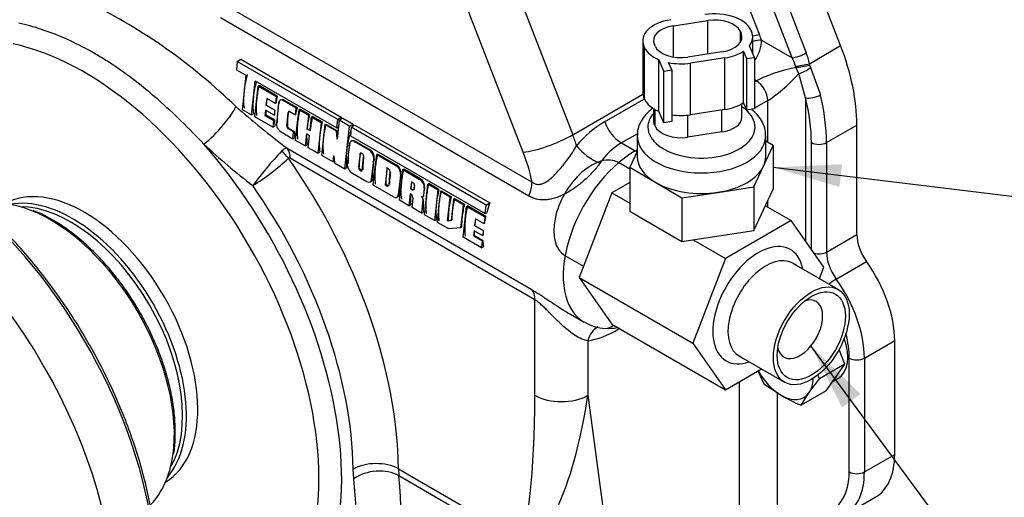
# Model space of a CAD drawing. Units: millimetres. Extents: x 0 to 408, y 0 to 202.
# Drawn here: x 73 to 110, y 103 to 120 of the extents above; entities that cross this region are included whole.
import ezdxf
from ezdxf.enums import TextEntityAlignment as Align
from ezdxf.lldxf.tags import DXFTag

# ---------------------------------------------------------------- set-up
doc = ezdxf.new("R2010")
doc.units = ezdxf.units.MM
for name, color, linetype in [('24820601', 7, 'Continuous'), ('60900274', 7, 'Continuous'), ('DIAMETROM10_DIN1', 7, 'Continuous'), ('DIN-933_M10_X_30', 7, 'Continuous'), ('Predeterminado', 7, 'Continuous'), ('TM170', 7, 'Continuous')]:
    doc.layers.add(name, color=color, linetype=linetype)
doc.styles.add('SEACAD_Arial', font='arial.ttf')
tags = doc.linetypes.add('PHANTOM2', pattern=[31.75, 15.875, -3.175, 3.175, -3.175, 3.175, -3.175]).pattern_tags.tags
tags[14:15] = [DXFTag(74, 4), DXFTag(75, 0), DXFTag(340, '0'), DXFTag(46, 0.0), DXFTag(50, 0.0), DXFTag(44, 0.0), DXFTag(45, 0.0)]
tags[12:13] = [DXFTag(74, 4), DXFTag(75, 0), DXFTag(340, '0'), DXFTag(46, 0.0), DXFTag(50, 0.0), DXFTag(44, 0.0), DXFTag(45, 0.0)]
tags[10:11] = [DXFTag(74, 4), DXFTag(75, 0), DXFTag(340, '0'), DXFTag(46, 0.0), DXFTag(50, 0.0), DXFTag(44, 0.0), DXFTag(45, 0.0)]
tags[8:9] = [DXFTag(74, 4), DXFTag(75, 0), DXFTag(340, '0'), DXFTag(46, 0.0), DXFTag(50, 0.0), DXFTag(44, 0.0), DXFTag(45, 0.0)]
tags[6:7] = [DXFTag(74, 4), DXFTag(75, 0), DXFTag(340, '0'), DXFTag(46, 0.0), DXFTag(50, 0.0), DXFTag(44, 0.0), DXFTag(45, 0.0)]
tags[4:5] = [DXFTag(74, 4), DXFTag(75, 0), DXFTag(340, '0'), DXFTag(46, 0.0), DXFTag(50, 0.0), DXFTag(44, 0.0), DXFTag(45, 0.0)]

# ---------------------------------------------------------------- blocks, each defined once
blk = doc.blocks.new('SEANNOT_GROUP')
at = {"layer": 'Predeterminado', "linetype": 'Continuous'}
blk.add_hatch(color=7, dxfattribs=at).paths.add_polyline_path([(103.818, 115.018), (101.245, 114.904), (103.715, 114.177)])
at = {"layer": 'Predeterminado', "color": 7, "linetype": 'Continuous'}
blk.add_lwpolyline([(133.175, 111.025), (101.245, 114.904)], dxfattribs=at)
blk = doc.blocks.new('SEANNOT_GROUP2')
at = {"layer": 'Predeterminado', "linetype": 'Continuous'}
blk.add_hatch(color=7, dxfattribs=at).paths.add_polyline_path([(104.499, 106.449), (102.653, 108.244), (103.817, 105.947)])
at = {"layer": 'Predeterminado', "color": 7, "linetype": 'Continuous'}
blk.add_lwpolyline([(119.406, 85.474), (102.653, 108.244)], dxfattribs=at)
blk.add_circle((121.288, 82.916), 3.175, dxfattribs=at)
at = {"layer": 'Predeterminado', "color": 7, "linetype": 'Continuous', "style": 'SEACAD_Arial'}
blk.add_text('3', height=3.175, dxfattribs=at).set_placement((120.045, 84.504), align=Align.TOP_LEFT)
blk = doc.blocks.new('SE1')
at = {"layer": '24820601', "color": 7, "linetype": 'Continuous'}
for p, q in [((95.885, 114.843), (95.464, 115.086)), ((95.885, 114.338), (95.219, 113.953)), ((95.219, 113.953), (93.994, 110.797)), ((95.219, 113.953), (95.885, 113.569)), ((100.953, 113.471), (101.911, 112.918)), ((101.911, 112.918), (99.461, 111.504)), ((103.136, 111.176), (101.911, 112.918)), ((98.254, 112.201), (99.461, 111.504)), ((93.464, 111.622), (94.159, 111.221)), ((99.461, 111.504), (98.237, 108.347)), ((102.11, 111.248), (101.969, 111.33)), ((103.666, 110.35), (102.11, 111.248)), ((102.971, 110.752), (103.136, 111.176)), ((93.994, 110.797), (95.219, 109.054)), ((93.994, 110.797), (98.237, 108.347)), ((95.219, 109.054), (99.461, 106.605)), ((98.237, 108.347), (99.461, 106.605)), ((99.969, 107.866), (100.11, 107.784)), ((100.11, 107.784), (101.666, 106.886)), ((99.461, 106.605), (100.807, 107.382))]:
    blk.add_line(p, q, dxfattribs=at)
for centre, major_axis, start_param, end_param in [((94.464, 113.354), (1, 1.732), 0, 3.141593), ((100.686, 109.761), (-1.2, -2.078), 2.555907, 6.283185), ((100.969, 109.598), (1, 1.732), 0.012952, 3.15529), ((102.242, 108.863), (0.6, 1.039), 0, 0.55899), ((102.242, 108.863), (0.6, 1.039), 2.582603, 6.283185), ((100.686, 109.761), (-1.2, -2.078), 0, 0.585686)]:
    blk.add_ellipse(centre, major_axis=major_axis, ratio=0.57735, start_param=start_param, end_param=end_param, dxfattribs=at)
for major_axis in [(-1, -1.732), (-0.9, -1.559)]:
    blk.add_ellipse((102.666, 108.618), major_axis=major_axis, ratio=0.57735, dxfattribs=at)
at = {"layer": '60900274', "color": 7, "linetype": 'Continuous'}
for p, q in [((97.519, 120.192), (98.797, 120.386)), ((98.797, 119.133), (98.797, 120.386)), ((97.519, 119.024), (97.519, 120.192)), ((100.019, 119.975), (100.044, 119.919)), ((100.019, 119.578), (100.019, 119.975)), ((100.044, 119.625), (100.044, 119.919)), ((100.406, 120.034), (100.431, 119.978)), ((96.373, 119.634), (96.373, 117.707)), ((96.831, 119.431), (96.806, 119.487)), ((100.477, 119.171), (100.477, 119.772)), ((96.419, 117.502), (96.419, 119.429)), ((96.444, 119.373), (96.419, 119.429)), ((96.444, 117.446), (96.444, 119.373)), ((99.331, 119.214), (98.053, 119.02)), ((100.26, 118.967), (100.134, 119.242)), ((100.134, 117.315), (100.134, 119.242)), ((100.55, 119.011), (100.354, 119.441)), ((97.165, 118.497), (96.969, 118.927)), ((96.969, 117), (96.969, 118.927)), ((97.455, 118.541), (97.329, 118.817)), ((99.433, 118.991), (98.154, 118.796)), ((98.154, 116.87), (98.154, 118.796)), ((99.433, 117.064), (99.433, 118.991)), ((100.26, 118.967), (100.55, 119.011)), ((100.26, 117.04), (100.26, 118.967)), ((100.55, 119.011), (100.55, 117.084)), ((97.165, 118.497), (97.455, 118.541)), ((97.165, 116.57), (97.165, 118.497)), ((97.455, 118.541), (97.455, 116.614)), ((96.444, 117.446), (96.419, 117.502)), ((100.077, 116.784), (100.077, 117.28)), ((100.26, 117.04), (100.134, 117.315)), ((96.773, 117.101), (96.773, 116.646)), ((96.806, 116.499), (96.806, 117.081)), ((96.831, 116.443), (96.831, 117.067)), ((97.165, 116.57), (96.969, 117)), ((99.433, 117.064), (98.154, 116.87)), ((99.331, 116.226), (99.331, 117.048)), ((100.55, 117.084), (100.26, 117.04)), ((97.455, 116.614), (97.165, 116.57)), ((98.053, 116.031), (98.053, 116.856)), ((96.831, 116.443), (96.806, 116.499)), ((99.331, 116.226), (98.053, 116.031)), ((96.165, 116.081), (96.165, 115.314)), ((100.965, 115.314), (100.965, 116.081)), ((101.245, 115.72), (100.965, 115.884)), ((96.165, 115.499), (95.885, 114.907)), ((100.88, 114.949), (101.245, 115.72)), ((101.245, 115.72), (101.245, 114.087)), ((95.885, 114.907), (96.86, 114.338)), ((95.885, 114.907), (95.885, 113.274)), ((100.515, 114.177), (100.88, 114.949)), ((96.86, 114.338), (97.835, 113.77)), ((97.835, 113.77), (99.175, 113.973)), ((99.175, 113.973), (100.515, 114.177)), ((100.515, 114.177), (100.515, 112.544)), ((100.515, 112.544), (101.245, 114.087)), ((97.835, 113.77), (97.835, 112.137)), ((95.885, 113.274), (97.835, 112.137)), ((97.835, 112.137), (100.515, 112.544))]:
    blk.add_line(p, q, dxfattribs=at)
for centre, major_axis, start_param, end_param in [((99.052, 119.828), (-1.4, 0), 3.398659, 4.969455), ((97.773, 119.634), (1.4, 0), 1.827863, 3.398659), ((99.052, 119.828), (-1, 0), 3.398659, 4.969455), ((97.773, 119.634), (1, 0), 1.827863, 3.398659), ((99.077, 119.772), (-1, 0), 1.827863, 3.398659), ((99.077, 119.772), (-1.4, 0), 2.719111, 3.398659), ((97.798, 119.578), (-1.4, 0), 0.257066, 0.936614), ((97.798, 119.578), (1, 0), 3.398659, 4.969455), ((99.077, 119.772), (1.4, 0), 4.969455, 5.568158), ((97.798, 119.578), (1.4, 0), 4.370752, 4.969455), ((97.773, 117.707), (1.4, 0), 3.141593, 3.398659), ((97.798, 117.651), (-1.4, 0), 0.257066, 0.936614), ((99.077, 117.845), (1.4, 0), 4.969455, 5.568158), ((98.565, 116.408), (-2, 0), 0, 3.855088), ((98.565, 116.408), (-2, 0), 5.822871, 6.283185), ((97.773, 116.646), (1, 0), 3.141593, 3.398659), ((97.798, 117.651), (1.4, 0), 4.464449, 4.969455), ((99.077, 116.784), (-1, 0), 1.827863, 3.141593), ((97.798, 116.59), (1, 0), 3.398659, 4.969455), ((98.565, 116.081), (2.4, 0), 3.132166, 6.271575), ((98.565, 115.314), (2.4, 0), 3.141593, 3.922258), ((98.565, 115.314), (-2.4, 0), 2.87506, 3.141593), ((98.565, 115.314), (2.4, 0), 4.969455, 6.016653), ((98.565, 115.314), (2.4, 0), 3.922258, 4.969455)]:
    blk.add_ellipse(centre, major_axis=major_axis, ratio=0.57735, start_param=start_param, end_param=end_param, dxfattribs=at)
blk.add_open_spline([(100.167, 117.251), (100.139, 117.267), (100.111, 117.282), (100.083, 117.297)], degree=3, dxfattribs=at)
for points, knots in [([(96.765, 117.124), (96.71, 117.084), (96.57, 116.971), (96.382, 116.763), (96.238, 116.499), (96.166, 116.265), (96.173, 116.14), (96.175, 116.098)], [0.7818151, 0.7818151, 0.7818151, 0.7818151, 0.8153044, 0.8722816, 0.926635, 0.9791105, 1, 1, 1, 1]), ([(100.954, 116.06), (100.957, 116.122), (100.963, 116.268), (100.883, 116.523), (100.729, 116.788), (100.568, 116.959), (100.467, 117.044), (100.452, 117.057)], [0, 0, 0, 0, 0.0311198, 0.0856947, 0.1403783, 0.1971489, 0.2069064, 0.2069064, 0.2069064, 0.2069064])]:
    blk.add_open_spline(points, degree=3, knots=knots, dxfattribs=at)
at = {"layer": 'DIAMETROM10_DIN1', "color": 7, "linetype": 'PHANTOM2'}
blk.add_line((103.464, 106.911), (103.672, 107.031), dxfattribs=at)
for centre, start_param, end_param in [((102.812, 108.521), 0, 1.25315), ((102.529, 108.358), 0.109153, 0.414446)]:
    blk.add_ellipse(centre, major_axis=(0.86, -1.49), ratio=0.57735, start_param=start_param, end_param=end_param, dxfattribs=at)
at = {"layer": 'DIN-933_M10_X_30', "color": 7, "linetype": 'PHANTOM2'}
for p, q in [((103.917, 107.556), (103.704, 108.108)), ((103.917, 107.556), (102.977, 107.013)), ((103.223, 106.569), (103.917, 107.556)), ((100.676, 107.306), (100.895, 106.827)), ((102.58, 106.491), (102.977, 107.013)), ((102.977, 107.013), (102.907, 107.168)), ((100.895, 106.827), (101.539, 106.398)), ((103.223, 106.569), (102.283, 106.026)), ((102.283, 106.026), (102.58, 106.491))]:
    blk.add_line(p, q, dxfattribs=at)
blk.add_arc((105.319, 113.027), 7.631, 240.3112, 246.5587, dxfattribs=at)
for major_axis, start_param, end_param in [((0.85, -1.472), 4.702912, 5.497787), ((0.85, -1.472), 0.261799, 0.740583), ((-0.85, 1.472), 2.356194, 3.403392)]:
    blk.add_ellipse((101.539, 107.786), major_axis=major_axis, ratio=0.57735, start_param=start_param, end_param=end_param, dxfattribs=at)
at = {"layer": 'TM170', "color": 7, "linetype": 'PHANTOM2'}
for p, q in [((98.776, 124.89), (100.733, 119.847)), ((103.76, 119.447), (101.669, 124.836)), ((101.952, 118.992), (100.01, 123.998)), ((100.537, 124.183), (102.48, 119.177)), ((91.656, 121.532), (93.757, 116.118)), ((81.116, 120.777), (92.239, 114.355)), ((91.91, 115.47), (89.809, 120.884)), ((92.121, 113.836), (80.608, 120.483)), ((100.806, 119.653), (101.952, 118.992)), ((102.594, 118.774), (103.76, 119.447)), ((81.234, 118.862), (81.199, 118.544)), ((81.234, 118.862), (81.369, 118.94)), ((84.984, 116.697), (81.234, 118.862)), ((81.369, 118.94), (85.119, 116.775)), ((102.594, 118.774), (102.605, 118.714)), ((81.199, 118.544), (81.55, 118.341)), ((102.089, 118.636), (102.076, 118.68)), ((102.454, 117.496), (102.203, 118.407)), ((102.605, 118.714), (102.634, 118.626)), ((102.634, 118.626), (103.005, 117.607)), ((81.55, 118.341), (81.486, 117.744)), ((81.837, 117.541), (81.902, 118.138)), ((81.902, 118.138), (84.949, 116.379)), ((100.615, 118.13), (100.55, 118.168)), ((100.55, 118.093), (100.615, 118.13)), ((81.486, 117.744), (81.412, 117.068)), ((81.959, 117.471), (82.011, 117.94)), ((82.011, 117.94), (82.046, 117.96)), ((82.011, 117.94), (82.69, 117.548)), ((82.725, 117.568), (82.046, 117.96)), ((81.764, 116.865), (81.837, 117.541)), ((81.884, 116.795), (81.959, 117.471)), ((82.337, 117.481), (82.313, 117.266)), ((82.661, 117.294), (82.337, 117.481)), ((82.69, 117.548), (82.661, 117.294)), ((82.661, 117.294), (82.669, 117.298)), ((82.69, 117.548), (82.725, 117.568)), ((82.777, 117.319), (82.744, 117.018)), ((82.855, 117.425), (82.827, 117.409)), ((82.952, 117.397), (82.987, 117.417)), ((83.433, 117.119), (82.952, 117.397)), ((82.987, 117.417), (83.468, 117.139)), ((93.757, 116.118), (96.379, 117.632)), ((94.951, 116.605), (96.437, 117.463)), ((101.04, 117.396), (100.55, 117.113)), ((101.04, 115.84), (101.04, 117.396)), ((102.454, 117.496), (102.454, 112.145)), ((81.412, 117.068), (81.764, 116.865)), ((81.764, 116.865), (81.837, 116.907)), ((82.288, 117.036), (82.267, 116.845)), ((82.612, 116.848), (82.288, 117.036)), ((82.313, 117.266), (82.309, 117.227)), ((82.634, 117.039), (82.309, 117.227)), ((82.309, 117.227), (82.309, 117.227)), ((82.309, 117.227), (82.633, 117.039)), ((82.633, 117.039), (82.612, 116.848)), ((82.633, 117.039), (82.634, 117.039)), ((82.744, 117.018), (82.693, 116.556)), ((83.122, 116.8), (83.139, 116.958)), ((83.139, 116.958), (83.143, 116.961)), ((83.197, 116.984), (83.405, 116.864)), ((83.405, 116.864), (83.433, 117.119)), ((83.433, 117.119), (83.468, 117.139)), ((83.487, 116.588), (83.539, 117.057)), ((83.539, 117.057), (83.574, 117.078)), ((83.539, 117.057), (83.893, 116.853)), ((83.928, 116.873), (83.574, 117.078)), ((100.482, 117.074), (100.448, 117.054)), ((82.563, 116.403), (81.884, 116.795)), ((82.267, 116.845), (82.295, 116.861)), ((82.267, 116.845), (82.591, 116.658)), ((82.619, 116.674), (82.295, 116.861)), ((82.591, 116.658), (82.563, 116.403)), ((82.591, 116.658), (82.619, 116.674)), ((82.612, 116.848), (82.621, 116.853)), ((83.083, 116.45), (83.122, 116.8)), ((83.405, 116.864), (83.412, 116.869)), ((83.413, 115.913), (83.487, 116.588)), ((83.893, 116.853), (83.842, 116.384)), ((83.893, 116.853), (83.928, 116.873)), ((83.96, 116.316), (84.011, 116.785)), ((84.011, 116.785), (84.046, 116.805)), ((84.011, 116.785), (84.365, 116.58)), ((84.4, 116.601), (84.046, 116.805)), ((84.365, 116.58), (84.314, 116.111)), ((84.365, 116.58), (84.4, 116.601)), ((84.949, 116.379), (84.984, 116.697)), ((85.043, 116.663), (84.965, 115.963)), ((84.984, 116.697), (85.119, 116.775)), ((85.043, 116.663), (85.178, 116.741)), ((85.42, 116.445), (85.043, 116.663)), ((85.178, 116.741), (85.556, 116.523)), ((82.563, 116.403), (82.636, 116.446)), ((82.867, 116.228), (83.307, 115.974)), ((83.083, 116.45), (83.102, 116.461)), ((83.141, 116.34), (83.169, 116.356)), ((83.335, 116.228), (83.141, 116.34)), ((83.169, 116.356), (83.363, 116.245)), ((83.307, 115.974), (83.335, 116.228)), ((83.335, 116.228), (83.363, 116.245)), ((83.842, 116.384), (83.837, 116.344)), ((83.955, 116.276), (83.837, 116.344)), ((83.837, 116.344), (83.837, 116.344)), ((83.837, 116.344), (83.955, 116.276)), ((83.955, 116.276), (83.96, 116.316)), ((84.504, 116.501), (84.452, 116.032)), ((84.504, 116.501), (84.539, 116.521)), ((84.935, 116.252), (84.504, 116.501)), ((84.539, 116.521), (84.97, 116.272)), ((84.935, 116.252), (84.97, 116.272)), ((84.965, 115.963), (84.935, 116.252)), ((84.949, 116.379), (85.005, 116.412)), ((85.319, 115.531), (85.42, 116.445)), ((85.42, 116.445), (85.556, 116.523)), ((85.491, 116.404), (85.456, 116.086)), ((85.491, 116.404), (85.627, 116.482)), ((90.525, 113.498), (85.491, 116.404)), ((85.627, 116.482), (90.66, 113.576)), ((103.235, 115.831), (104.366, 116.484)), ((104.366, 112.398), (104.366, 116.484)), ((83.307, 115.974), (83.38, 116.016)), ((83.767, 115.708), (83.413, 115.913)), ((83.816, 116.153), (83.767, 115.708)), ((83.934, 116.085), (83.816, 116.153)), ((83.885, 115.64), (83.934, 116.085)), ((84.314, 116.111), (84.239, 115.436)), ((84.452, 116.032), (84.377, 115.356)), ((85.456, 116.086), (90.49, 113.18)), ((85.501, 115.897), (85.474, 115.881)), ((85.598, 115.869), (85.633, 115.889)), ((86.159, 115.545), (85.598, 115.869)), ((85.633, 115.889), (86.194, 115.565)), ((96.174, 116.162), (95.574, 115.816)), ((95.574, 115.816), (96.09, 115.518)), ((102.669, 111.839), (102.669, 115.831)), ((103.235, 115.831), (103.235, 111.745)), ((83.097, 115.616), (92.227, 110.344)), ((83.767, 115.708), (83.84, 115.751)), ((84.239, 115.436), (83.885, 115.64)), ((84.239, 115.436), (84.312, 115.478)), ((85.245, 114.855), (85.319, 115.531)), ((85.39, 115.49), (85.339, 115.028)), ((85.423, 115.791), (85.39, 115.49)), ((86.159, 115.545), (86.194, 115.565)), ((96.09, 115.518), (96.165, 115.561)), ((92.345, 109.961), (83.215, 115.233)), ((84.377, 115.356), (84.808, 115.107)), ((84.808, 115.107), (84.834, 115.339)), ((84.808, 115.107), (84.859, 115.137)), ((84.834, 115.339), (84.867, 115.073)), ((84.867, 115.073), (85.245, 114.855)), ((85.803, 115.251), (85.766, 114.915)), ((85.818, 115.383), (85.803, 115.251)), ((85.818, 115.383), (85.821, 115.385)), ((85.897, 114.797), (85.939, 115.173)), ((85.939, 115.173), (85.951, 115.28)), ((86.305, 114.962), (86.333, 115.217)), ((86.333, 115.217), (86.343, 115.223)), ((86.387, 114.914), (86.439, 115.383)), ((86.439, 115.383), (86.474, 115.403)), ((86.439, 115.383), (87.156, 114.969)), ((87.191, 114.99), (86.474, 115.403)), ((85.245, 114.855), (85.318, 114.897)), ((85.514, 114.7), (86.074, 114.376)), ((85.766, 114.915), (85.784, 114.925)), ((86.249, 114.454), (86.305, 114.962)), ((86.313, 114.238), (86.387, 114.914)), ((86.824, 114.89), (86.8, 114.676)), ((86.861, 114.869), (86.824, 114.89)), ((86.936, 114.597), (86.948, 114.705)), ((87.156, 114.969), (87.191, 114.99)), ((87.361, 114.352), (87.413, 114.821)), ((87.413, 114.821), (87.448, 114.841)), ((87.413, 114.821), (88.041, 114.458)), ((88.076, 114.479), (87.448, 114.841)), ((86.198, 114.364), (86.26, 114.399)), ((86.249, 114.454), (86.29, 114.478)), ((86.8, 114.676), (86.754, 114.254)), ((86.899, 114.26), (86.936, 114.597)), ((87.302, 114.386), (87.246, 113.878)), ((87.286, 113.676), (87.361, 114.352)), ((87.33, 114.642), (87.302, 114.386)), ((87.33, 114.642), (87.341, 114.648)), ((87.739, 114.362), (87.715, 114.148)), ((87.791, 114.332), (87.739, 114.362)), ((88.041, 114.458), (88.076, 114.479)), ((87.071, 113.8), (86.313, 114.238)), ((86.754, 114.254), (86.782, 114.271)), ((86.754, 114.254), (86.812, 114.221)), ((86.84, 114.237), (86.782, 114.271)), ((86.812, 114.221), (86.84, 114.237)), ((87.715, 114.148), (87.711, 114.108)), ((87.777, 114.07), (87.711, 114.108)), ((87.711, 114.108), (87.711, 114.108)), ((87.711, 114.108), (87.777, 114.07)), ((87.777, 114.07), (87.777, 114.07)), ((87.835, 114.096), (87.831, 114.081)), ((87.835, 114.096), (87.849, 114.223)), ((88.215, 114.131), (88.187, 113.875)), ((88.215, 114.131), (88.226, 114.136)), ((88.293, 113.814), (88.345, 114.283)), ((88.345, 114.283), (88.38, 114.303)), ((88.345, 114.283), (88.723, 114.065)), ((88.758, 114.085), (88.38, 114.303)), ((88.723, 114.065), (88.671, 113.596)), ((88.723, 114.065), (88.758, 114.085)), ((88.817, 114.01), (88.765, 113.541)), ((88.817, 114.01), (88.852, 114.03)), ((89.183, 113.799), (88.817, 114.01)), ((88.852, 114.03), (89.218, 113.819)), ((87.196, 113.788), (87.257, 113.823)), ((87.246, 113.878), (87.287, 113.902)), ((87.64, 113.472), (87.286, 113.676)), ((87.69, 113.917), (87.64, 113.472)), ((87.709, 113.906), (87.69, 113.917)), ((87.758, 113.404), (87.796, 113.742)), ((88.124, 113.802), (88.11, 113.81)), ((88.168, 113.701), (88.112, 113.199)), ((88.168, 113.701), (88.173, 113.703)), ((88.187, 113.875), (88.182, 113.828)), ((88.182, 113.828), (88.182, 113.828)), ((88.219, 113.138), (88.293, 113.814)), ((89.131, 113.33), (89.183, 113.799)), ((89.183, 113.799), (89.218, 113.819)), ((89.313, 113.724), (89.261, 113.255)), ((89.313, 113.724), (89.348, 113.744)), ((89.679, 113.513), (89.313, 113.724)), ((89.348, 113.744), (89.714, 113.533)), ((101.04, 113.421), (101.04, 113.653)), ((87.64, 113.472), (87.714, 113.514)), ((88.112, 113.199), (87.758, 113.404)), ((88.112, 113.199), (88.186, 113.242)), ((88.671, 113.596), (88.596, 112.92)), ((88.765, 113.541), (88.691, 112.865)), ((89.085, 112.909), (89.131, 113.33)), ((89.261, 113.255), (89.224, 112.921)), ((89.627, 113.044), (89.679, 113.513)), ((89.679, 113.513), (89.714, 113.533)), ((89.745, 112.976), (89.797, 113.445)), ((89.797, 113.445), (89.832, 113.465)), ((89.797, 113.445), (90.475, 113.053)), ((90.51, 113.073), (89.832, 113.465)), ((90.49, 113.18), (90.525, 113.498)), ((90.525, 113.498), (90.66, 113.576)), ((88.596, 112.92), (88.219, 113.138)), ((88.596, 112.92), (88.669, 112.962)), ((88.691, 112.865), (89.116, 112.62)), ((89.085, 112.909), (89.113, 112.925)), ((89.224, 112.921), (89.085, 112.909)), ((89.585, 112.66), (89.627, 113.044)), ((89.67, 112.3), (89.745, 112.976)), ((90.123, 112.986), (90.099, 112.771)), ((90.447, 112.798), (90.123, 112.986)), ((90.475, 113.053), (90.447, 112.798)), ((90.475, 113.053), (90.51, 113.073)), ((90.49, 113.18), (90.546, 113.213)), ((89.116, 112.62), (89.585, 112.66)), ((89.585, 112.66), (89.608, 112.674)), ((90.074, 112.541), (90.053, 112.35)), ((90.398, 112.353), (90.074, 112.541)), ((90.099, 112.771), (90.095, 112.731)), ((90.419, 112.544), (90.095, 112.732)), ((90.095, 112.731), (90.095, 112.732)), ((90.095, 112.731), (90.419, 112.544)), ((90.419, 112.544), (90.398, 112.353)), ((90.419, 112.544), (90.419, 112.544)), ((90.447, 112.798), (90.455, 112.803)), ((90.349, 111.908), (89.67, 112.3)), ((90.053, 112.35), (90.081, 112.366)), ((90.053, 112.35), (90.377, 112.163)), ((90.405, 112.179), (90.081, 112.366)), ((90.377, 112.163), (90.349, 111.908)), ((90.377, 112.163), (90.405, 112.179)), ((90.398, 112.353), (90.407, 112.358)), ((103.235, 111.745), (104.366, 112.398)), ((90.349, 111.908), (90.422, 111.95)), ((103.596, 110.734), (104.727, 111.387)), ((92.345, 106.399), (92.345, 109.961)), ((93.671, 109.424), (94.19, 109.124)), ((95.505, 108.889), (95.457, 108.861)), ((94.325, 108.432), (94.325, 106.399)), ((104.649, 107.787), (105.78, 108.44)), ((105.78, 104.194), (105.78, 108.44)), ((104.083, 103.541), (104.083, 107.787)), ((104.649, 107.787), (104.649, 103.541)), ((99.982, 101.021), (99.982, 106.905)), ((94.325, 106.399), (95.401, 98.376)), ((101.396, 106.493), (101.396, 100.914)), ((104.649, 103.541), (105.78, 104.194)), ((85.58, 103.277), (85.556, 103.643)), ((87.253, 103.655), (91.739, 101.066)), ((87.253, 103.655), (87.269, 103.388)), ((91.655, 100.855), (87.269, 103.388)), ((103.924, 101.939), (105.055, 102.592))]:
    blk.add_line(p, q, dxfattribs=at)
for centre, radius, start, end in [((66.242, 101.821), 21.422, 45.7954, 63.7665), ((102.894, 118.896), 0.846, 197.9207, 215.2974), ((106.071, 145.814), 37.944, 229.0012, 232.7375), ((96.974, 113.178), 3.98, 120.553, 140.4717), ((83.244, 116.478), 0.142, 186.9168, 238.4783), ((96.875, 113.638), 2.537, 120.8649, 145.7986), ((96.602, 133.539), 24.326, 226.9293, 232.564), ((92.076, 106.725), 12.709, 136.2799, 143.8432), ((85.991, 115.273), 0.356, 352.0288, 55.2839), ((77.02, 121.863), 9.019, 302.1135, 312.7733), ((86.988, 114.697), 0.356, 352.0289, 55.2838), ((87.873, 114.186), 0.356, 352.0289, 55.2838), ((88.039, 113.698), 0.134, 2.1491, 57.238), ((95.023, 110.472), 1.576, 237.8551, 268.2253), ((95.113, 110.559), 1.663, 265.4917, 281.1862)]:
    blk.add_arc(centre, radius, start, end, dxfattribs=at)
for centre, major_axis, ratio, start_param, end_param in [((100.026, 119.439), (-0.932, -0.362), 0.211325, 3.773507, 4.128782), ((96.447, 119.464), (3.5, -6.062), 0.57735, 1.278651, 1.308997), ((75.516, 108.332), (-6.2, 10.739), 0.57735, 2.643327, 5.805242), ((100.099, 119.245), (-0.939, -0.344), 0.235157, 3.777624, 4.213778), ((100.099, 119.245), (-0.5, -0.866), 0.57735, 1.47616, 2.356194), ((102.235, 119.155), (-0.373, -0.145), 0.211325, 0.631914, 2.202711), ((101.49, 118.605), (-0.345, 1.562), 0.697902, 4.666481, 4.929648), ((99.841, 119.097), (3.2, -5.543), 0.57735, 0.785398, 1.308997), ((101.245, 118.584), (0.524, -1.171), 0.634562, 1.372838, 1.636005), ((102.349, 118.752), (-0.393, -0.074), 0.074613, 0.788991, 2.229348), ((101.747, 118.294), (-1.333, -0.367), 0.181317, 4.40315, 5.674639), ((101.747, 118.294), (0.984, 0.97), 0.181317, 3.750139, 5.009613), ((102.359, 118.695), (-0.395, -0.061), 0.061383, 0.808544, 2.233786), ((102.386, 118.613), (-0.354, -0.187), 0.31551, 0.871899, 2.170457), ((84.173, 119.295), (-2.199, -3.113), 0.506154, -0.94492, -0.739032), ((84.524, 119.092), (-2.199, -3.113), 0.506154, -0.926965, -0.739032), ((100.615, 117.641), (0.3, -0.52), 0.57735, 0.785398, 2.356194), ((84.173, 119.295), (-2.199, -3.113), 0.506154, -0.739032, -0.505255), ((84.646, 119.022), (-2.204, -3.11), 0.504809, -0.899924, -0.738394), ((84.524, 119.092), (-2.199, -3.113), 0.506154, -0.739032, -0.505255), ((84.646, 119.022), (-2.204, -3.11), 0.504809, -0.738394, -0.504617), ((85, 118.818), (-2.204, -3.11), 0.504809, -0.812071, -0.738394), ((85.325, 118.63), (-2.204, -3.11), 0.504809, -0.899924, -0.812071), ((85.431, 118.569), (-2.204, -3.11), 0.504809, -0.841787, -0.738394), ((82.952, 117.194), (0.124, -0.215), 0.57735, 2.356194, 3.807562), ((102.737, 117.659), (-0.388, -0.096), 0.366532, 0.669426, 2.240223), ((98.426, 118.28), (3, -5.196), 0.57735, 0.785398, 1.105253), ((98.709, 118.444), (3.2, -5.543), 0.57735, 0.785398, 1.105253), ((80.363, 116.433), (0.816, 0.879), 0.188301, 4.047045, 5.871942), ((85, 118.818), (-2.204, -3.11), 0.504809, -0.65929, -0.593452), ((85.325, 118.63), (-2.204, -3.11), 0.504809, -0.724786, -0.65929), ((85.431, 118.569), (-2.204, -3.11), 0.504809, -0.738394, -0.579278), ((85.809, 118.351), (-2.204, -3.11), 0.504809, -0.792824, -0.738394), ((83.197, 116.917), (0.0414, -0.0718), 0.57735, 2.356194, 3.807562), ((86.068, 118.201), (-2.204, -3.11), 0.504809, -0.899924, -0.812071), ((86.174, 118.14), (-2.204, -3.11), 0.504809, -0.899924, -0.738394), ((85.325, 118.63), (-2.204, -3.11), 0.504809, -0.593452, -0.504617), ((82.867, 116.431), (-0.124, 0.215), 0.57735, 0.665969, 2.356194), ((85.809, 118.351), (-2.204, -3.11), 0.504809, -0.738394, -0.618071), ((86.174, 118.14), (-2.204, -3.11), 0.504809, -0.738394, -0.504617), ((86.529, 117.935), (-2.204, -3.11), 0.504809, -0.899924, -0.738394), ((86.647, 117.867), (-2.204, -3.11), 0.504809, -0.899924, -0.738394), ((87.001, 117.663), (-2.204, -3.11), 0.504809, -0.899924, -0.738394), ((87.57, 117.334), (-2.204, -3.11), 0.504809, -1.057228, -1.031058), ((95.574, 116.632), (-0.5, 0.866), 0.57735, 1.278651, 2.356194), ((69.223, 104.699), (6.35, -10.999), 0.57735, 0.373142, 2.7807), ((83.141, 116.408), (0.0414, -0.0718), 0.57735, 3.807562, 5.497787), ((86.068, 118.201), (-2.204, -3.11), 0.504809, -0.593452, -0.504617), ((87.139, 117.583), (-2.204, -3.11), 0.504809, -0.899924, -0.738394), ((87.678, 117.271), (-1.461, -3.529), 0.646952, -1.032, -0.957381), ((87.57, 117.334), (-2.204, -3.11), 0.504809, -0.96227, -0.944283), ((88.006, 117.082), (-2.204, -3.11), 0.504809, -0.983741, -0.738394), ((88.006, 117.082), (-2.204, -3.11), 0.504809, -1.057228, -1.02585), ((86.529, 117.935), (-2.204, -3.11), 0.504809, -0.65929, -0.504617), ((87.001, 117.663), (-2.204, -3.11), 0.504809, -0.738394, -0.504617), ((87.139, 117.583), (-2.204, -3.11), 0.504809, -0.738394, -0.504617), ((85.598, 115.666), (0.124, -0.215), 0.57735, 2.356194, 3.807562), ((92.899, 116.042), (1.305, 0.506), 0.211325, 3.773507, 5.344303), ((90.083, 115.79), (3, -5.196), 0.57735, 1.234633, 1.308997), ((102.952, 115.994), (-0.4, 0), 0.57735, 0.785398, 2.356194), ((75.94, 108.577), (-6.5, 11.258), 0.57735, 3.160304, 5.041665), ((82.438, 114.834), (0.704, -0.71), 0.807222, 1.361363, 1.731875), ((82.508, 114.824), (0.5, 0.866), 0.57735, 5.497787, 6.083473), ((88.006, 117.082), (-2.204, -3.11), 0.504809, -0.738394, -0.504617), ((88.077, 117.041), (-2.204, -3.11), 0.504809, -0.738394, -0.579278), ((88.077, 117.041), (-2.204, -3.11), 0.504809, -0.841787, -0.738394), ((85.887, 115.351), (0.0495, -0.0858), 0.57735, 0.342394, 4.025112), ((86.159, 115.342), (0.124, -0.215), 0.57735, 0.665969, 2.356194), ((89.093, 115.218), (2.3, -3.984), 0.57735, 1.042066, 1.308997), ((96.09, 112.415), (1.9, 3.291), 0.57735, 0.785398, 3.137723), ((94.541, 115.698), (-0.794, 0.608), 0.43903, 1.031159, 2.180116), ((96.09, 115.028), (0.3, -0.52), 0.57735, -4.07739, -3.926991), ((77.213, 109.312), (-7.1, 12.298), 0.57735, 3.939069, 4.865806), ((88.49, 116.803), (-2.204, -3.11), 0.504809, -0.738394, -0.622638), ((88.49, 116.803), (-2.204, -3.11), 0.504809, -0.783544, -0.738394), ((88.626, 116.724), (-2.204, -3.11), 0.504809, -0.738394, -0.609161), ((88.626, 116.724), (-2.204, -3.11), 0.504809, -0.774919, -0.738394), ((88.992, 116.513), (-2.204, -3.11), 0.504809, -0.826127, -0.738394), ((89.074, 116.465), (-2.204, -3.11), 0.504809, -0.899924, -0.738394), ((85.514, 114.903), (-0.124, 0.215), 0.57735, 0.665969, 2.356194), ((85.834, 114.862), (-0.0484, 0.0839), 0.57735, 0.619772, 3.558655), ((88.992, 116.513), (-2.204, -3.11), 0.504809, -0.738394, -0.56347), ((89.074, 116.465), (-2.204, -3.11), 0.504809, -0.738394, -0.504617), ((89.487, 116.227), (-2.204, -3.11), 0.504809, -0.812071, -0.738394), ((86.861, 114.768), (0.062, -0.108), 0.57735, 0.665969, 2.356194), ((89.623, 116.149), (-2.204, -3.11), 0.504809, -0.775409, -0.738394), ((87.156, 114.766), (-0.124, 0.215), 0.57735, 3.807562, 5.497787), ((90.048, 115.903), (-2.204, -3.11), 0.504809, -0.899924, -0.738394), ((75.516, 108.332), (-3, 5.196), 0.57735, 3.154856, 6.269922), ((86.074, 114.579), (-0.124, 0.215), 0.57735, 2.356194, 3.807562), ((89.487, 116.227), (-2.204, -3.11), 0.504809, -0.738394, -0.593452), ((89.623, 116.149), (-2.204, -3.11), 0.504809, -0.738394, -0.62251), ((89.989, 115.937), (-2.204, -3.11), 0.504809, -0.738394, -0.56347), ((89.989, 115.937), (-2.204, -3.11), 0.504809, -0.826127, -0.738394), ((90.048, 115.903), (-2.204, -3.11), 0.504809, -0.738394, -0.504617), ((90.402, 115.699), (-2.204, -3.11), 0.504809, -0.812071, -0.738394), ((87.791, 114.265), (0.0414, -0.0718), 0.57735, 0.665969, 2.356194), ((88.041, 114.255), (-0.124, 0.215), 0.57735, 3.807562, 5.497787), ((91.532, 113.947), (0.5, 0.866), 0.57735, 4.912102, 5.497787), ((76.365, 108.822), (6.5, -11.258), 0.57735, 0.797476, 1.721592), ((86.812, 114.322), (-0.062, 0.108), 0.57735, 2.356194, 3.807562), ((87.777, 114.137), (-0.0414, 0.0718), 0.57735, 2.356194, 3.54162), ((87.777, 114.137), (0.0414, -0.0718), 0.57735, 0.400027, 0.665969), ((90.52, 115.631), (-2.204, -3.11), 0.504809, -0.787622, -0.743993), ((90.874, 115.426), (-2.204, -3.11), 0.504809, -0.826127, -0.738394), ((90.98, 115.365), (-2.204, -3.11), 0.504809, -0.899924, -0.738394), ((91.358, 115.147), (-2.204, -3.11), 0.504809, -0.899924, -0.738394), ((91.452, 115.092), (-2.204, -3.11), 0.504809, -0.899924, -0.738394), ((74.268, 107.611), (3.265, -5.654), 0.57735, 2.514512, 2.986624), ((75.092, 108.087), (-3, 5.196), 0.57735, 3.340831, 6.083947), ((87.071, 114.003), (-0.124, 0.215), 0.57735, 2.356194, 3.807562), ((90.402, 115.699), (-2.204, -3.11), 0.504809, -0.65929, -0.504617), ((87.709, 113.805), (0.062, -0.108), 0.57735, 0.665969, 2.356194), ((88.11, 113.742), (-0.0414, 0.0718), 0.57735, 3.807562, 5.497787), ((88.124, 113.869), (-0.0414, 0.0718), 0.57735, 2.356194, 3.807562), ((90.874, 115.426), (-2.204, -3.11), 0.504809, -0.678543, -0.504617), ((90.874, 115.426), (-2.204, -3.11), 0.504809, -0.738394, -0.722188), ((90.98, 115.365), (-2.204, -3.11), 0.504809, -0.738394, -0.504617), ((91.818, 114.881), (-2.204, -3.11), 0.504809, -0.899924, -0.738394), ((91.948, 114.806), (-2.204, -3.11), 0.504809, -0.899924, -0.738394), ((75.021, 108.046), (-2.95, 5.11), 0.57735, 3.459108, 5.96567), ((74.268, 107.611), (3.265, -5.654), 0.57735, 0.62764, 2.514512), ((91.358, 115.147), (-2.204, -3.11), 0.504809, -0.738394, -0.504617), ((91.452, 115.092), (-2.204, -3.11), 0.504809, -0.738394, -0.504617), ((91.818, 114.881), (-2.204, -3.11), 0.504809, -0.738394, -0.593452), ((91.948, 114.806), (-2.204, -3.11), 0.504809, -0.738394, -0.623509), ((92.314, 114.595), (-2.204, -3.11), 0.504809, -0.899924, -0.738394), ((92.432, 114.527), (-2.204, -3.11), 0.504809, -0.899924, -0.738394), ((93.111, 114.135), (-2.204, -3.11), 0.504809, -1.057228, -0.944283), ((92.448, 114.518), (-5.39, -1.17), 0.203115, 0.860457, 0.890514), ((92.314, 114.595), (-2.204, -3.11), 0.504809, -0.738394, -0.606509), ((92.432, 114.527), (-2.204, -3.11), 0.504809, -0.738394, -0.504617), ((92.786, 114.322), (-2.204, -3.11), 0.504809, -0.812071, -0.738394), ((93.111, 114.135), (-2.204, -3.11), 0.504809, -0.899924, -0.812071), ((92.786, 114.322), (-2.204, -3.11), 0.504809, -0.65929, -0.593452), ((93.111, 114.135), (-2.204, -3.11), 0.504809, -0.724786, -0.65929), ((93.111, 114.135), (-2.204, -3.11), 0.504809, -0.593452, -0.504617), ((105.215, 111.908), (0.6, -1.039), 0.57735, 3.926991, 4.885833), ((102.952, 111.908), (-0.4, 0), 0.57735, 1.082391, 2.356194), ((104.083, 111.255), (-0.6, 1.039), 0.57735, 0.785398, 1.74424), ((103.305, 109.869), (1.75, -3.031), 0.57735, 0.785398, 1.74424), ((103.433, 110.561), (-0.325, -0.234), 0.140907, 4.089765, 4.956614), ((102.174, 109.216), (-1.75, 3.031), 0.57735, 3.926991, 4.885833), ((91.638, 109.553), (0.5, 0.866), 0.57735, 5.497787, 6.083473), ((95.032, 108.024), (0.167, -0.986), 0.736781, 3.390859, 4.165031), ((95.457, 112.781), (-2.4, -4.157), 0.57735, 0.445561, 0.785398), ((95.006, 109.496), (0.032, 0.599), 0.783394, 3.141429, 3.833474), ((96.164, 108.453), (0.5, -0.866), 0.57735, 3.858989, 3.926991), ((101.891, 109.053), (1.55, -2.685), 0.57735, 0.785398, 1.124607), ((104.366, 107.95), (-0.4, 0), 0.57735, 0.785398, 2.356194), ((92.628, 107.379), (0.774, 6.541), 0.275265, 3.05505, 4.594655), ((91.638, 106.807), (0.051, -5.757), 0.122516, 0.070617, 1.498734), ((93.335, 106.971), (1.4, 0), 0.57735, 3.926991, 5.497787), ((74.268, 107.611), (3.265, -5.654), 0.57735, 0.155481, 0.62764), ((103.305, 105.623), (-1.75, 3.031), 0.57735, 3.141593, 3.926991), ((86.405, 103.165), (1.2, 0.012), 0.570335, 0.779432, 2.350228), ((77.196, 109.441), (-8.434, 11.504), 0.489963, 2.699067, 3.84944), ((86.429, 102.764), (1.192, 0.135), 0.667096, 0.716726, 2.284114), ((101.891, 104.807), (-1.55, 2.685), 0.57735, 2.968149, 3.926991), ((102.174, 104.97), (-1.75, 3.031), 0.57735, 3.141417, 3.926991), ((104.366, 103.704), (-0.4, 0), 0.57735, 0.785398, 2.356194), ((76.356, 108.817), (-7.82, 10.472), 0.481592, 3.089291, 3.846089)]:
    blk.add_ellipse(centre, major_axis=major_axis, ratio=ratio, start_param=start_param, end_param=end_param, dxfattribs=at)
blk.add_ellipse((67.667, 103.801), major_axis=(-6.35, 10.999), ratio=0.57735, dxfattribs=at)
for points, knots in [([(79.989, 115.769), (79.709, 116.065), (79.427, 116.353), (78.858, 116.906), (78.574, 117.17), (77.716, 117.92), (77.138, 118.367), (76.403, 118.852), (76.255, 118.946), (75.958, 119.125), (75.81, 119.21), (75.368, 119.453), (75.075, 119.597), (74.494, 119.851), (74.206, 119.961), (73.635, 120.149), (73.352, 120.226), (73.074, 120.286)], [0, 0, 0, 0, 0.125, 0.125, 0.25, 0.25, 0.5, 0.5, 0.5625, 0.5625, 0.625, 0.625, 0.75, 0.75, 0.875, 0.875, 1, 1, 1, 1]), ([(82.855, 117.425), (82.857, 117.426), (82.86, 117.428), (82.899, 117.446), (82.944, 117.442), (82.987, 117.417)], [0.4601443, 0.4601443, 0.4601443, 0.4601443, 0.5, 0.5, 1, 1, 1, 1]), ([(77.501, 95.848), (77.604, 96.075), (77.776, 96.463), (77.99, 97.171), (78.143, 97.911), (78.237, 98.701), (78.272, 99.53), (78.246, 100.393), (78.16, 101.283), (78.016, 102.197), (77.813, 103.126), (77.554, 104.066), (77.24, 105.009), (76.873, 105.95), (76.456, 106.884), (75.992, 107.802), (75.483, 108.701), (74.933, 109.573), (74.346, 110.413), (73.725, 111.215), (73.074, 111.975), (72.398, 112.687), (71.701, 113.347), (70.987, 113.949), (70.261, 114.491), (69.528, 114.968), (68.792, 115.378), (68.059, 115.717), (67.33, 115.983), (66.62, 116.17), (66.026, 116.275), (65.715, 116.287), (65.598, 116.291)], [0, 0, 0, 0, 0.033482, 0.067306, 0.1012, 0.135139, 0.169101, 0.203071, 0.237037, 0.270996, 0.304945, 0.338884, 0.372814, 0.406737, 0.440655, 0.474569, 0.508481, 0.542393, 0.576307, 0.610225, 0.644149, 0.678081, 0.712023, 0.745977, 0.779943, 0.813923, 0.847916, 0.881918, 0.915921, 0.94991, 0.983864, 1, 1, 1, 1]), ([(85.501, 115.897), (85.504, 115.898), (85.506, 115.9), (85.545, 115.918), (85.59, 115.914), (85.633, 115.889)], [0.4601443, 0.4601443, 0.4601443, 0.4601443, 0.5, 0.5, 1, 1, 1, 1]), ([(83.097, 115.616), (83.068, 115.619), (83.036, 115.612), (82.967, 115.576), (82.93, 115.548), (82.891, 115.509)], [0, 0, 0, 0, 0.5, 0.5, 1, 1, 1, 1]), ([(85.821, 115.385), (85.82, 115.394), (85.821, 115.403), (85.823, 115.411), (85.826, 115.419), (85.829, 115.426), (85.834, 115.432), (85.837, 115.435), (85.84, 115.438), (85.844, 115.44)], [0, 0, 0, 0, 0.0917606, 0.0917606, 0.0917606, 0.1835177, 0.1835177, 0.1835177, 0.2401559, 0.2401559, 0.2401559, 0.2401559]), ([(92.239, 114.355), (92.276, 114.327), (92.315, 114.304), (92.377, 114.282), (92.399, 114.277), (92.441, 114.271), (92.462, 114.269), (92.504, 114.27), (92.525, 114.273), (92.567, 114.28), (92.588, 114.285), (92.649, 114.305), (92.689, 114.323), (92.807, 114.388), (92.882, 114.444), (92.991, 114.538), (93.027, 114.572), (93.099, 114.641), (93.134, 114.677), (93.237, 114.788), (93.305, 114.865), (93.404, 114.987), (93.437, 115.028), (93.502, 115.111), (93.534, 115.153), (93.628, 115.28), (93.687, 115.365), (93.801, 115.538), (93.855, 115.625), (93.904, 115.711)], [0, 0, 0, 0, 0.0625, 0.0625, 0.09375, 0.09375, 0.125, 0.125, 0.15625, 0.15625, 0.1875, 0.1875, 0.25, 0.25, 0.375, 0.375, 0.4375, 0.4375, 0.5, 0.5, 0.625, 0.625, 0.6875, 0.6875, 0.75, 0.75, 0.875, 0.875, 1, 1, 1, 1]), ([(83.215, 115.233), (83.202, 115.24), (83.189, 115.246), (83.164, 115.251), (83.153, 115.25), (83.145, 115.242)], [0, 0, 0, 0, 0.5, 0.5, 1, 1, 1, 1]), ([(85.894, 114.79), (85.888, 114.79), (85.881, 114.791), (85.874, 114.794), (85.867, 114.797), (85.859, 114.801), (85.852, 114.807), (85.844, 114.812), (85.836, 114.819), (85.829, 114.827), (85.822, 114.834), (85.815, 114.843), (85.809, 114.852), (85.803, 114.861), (85.798, 114.87), (85.794, 114.88), (85.79, 114.889), (85.787, 114.898), (85.785, 114.907), (85.784, 114.913), (85.784, 114.919), (85.784, 114.925)], [0.2377956, 0.2377956, 0.2377956, 0.2377956, 0.3458293, 0.3458293, 0.3458293, 0.4595434, 0.4595434, 0.4595434, 0.5727164, 0.5727164, 0.5727164, 0.6862517, 0.6862517, 0.6862517, 0.8008041, 0.8008041, 0.8008041, 0.9163967, 0.9163967, 0.9163967, 1, 1, 1, 1]), ([(94.777, 115.064), (94.702, 114.958), (94.617, 114.853), (94.475, 114.697), (94.426, 114.645), (94.323, 114.543), (94.27, 114.494), (94.163, 114.397), (94.108, 114.35), (93.995, 114.258), (93.937, 114.214), (93.762, 114.087), (93.645, 114.012), (93.464, 113.912), (93.403, 113.881), (93.283, 113.826), (93.223, 113.801), (93.102, 113.759), (93.042, 113.741), (92.921, 113.712), (92.86, 113.701), (92.68, 113.682), (92.564, 113.687), (92.393, 113.721), (92.336, 113.738), (92.226, 113.78), (92.173, 113.806), (92.121, 113.836)], [0, 0, 0, 0, 0.125, 0.125, 0.1875, 0.1875, 0.25, 0.25, 0.3125, 0.3125, 0.375, 0.375, 0.5, 0.5, 0.5625, 0.5625, 0.625, 0.625, 0.6875, 0.6875, 0.75, 0.75, 0.875, 0.875, 0.9375, 0.9375, 1, 1, 1, 1]), ([(86.29, 114.478), (86.291, 114.457), (86.288, 114.44), (86.277, 114.414), (86.27, 114.405), (86.26, 114.399)], [0, 0, 0, 0, 0.25, 0.25, 0.4618683, 0.4618683, 0.4618683, 0.4618683]), ([(87.831, 114.081), (87.827, 114.071), (87.819, 114.064), (87.8, 114.061), (87.789, 114.063), (87.777, 114.07)], [0, 0, 0, 0, 0.5, 0.5, 1, 1, 1, 1]), ([(88.125, 113.803), (88.14, 113.794), (88.154, 113.792), (88.174, 113.802), (88.181, 113.813), (88.182, 113.828)], [0, 0, 0, 0, 0.5, 0.5, 1, 1, 1, 1]), ([(78.857, 104.207), (78.868, 104.261), (78.909, 104.48), (78.928, 104.947), (78.907, 105.566), (78.822, 106.218), (78.68, 106.886), (78.48, 107.563), (78.227, 108.24), (77.922, 108.909), (77.571, 109.561), (77.178, 110.188), (76.748, 110.782), (76.285, 111.336), (75.797, 111.842), (75.288, 112.294), (74.764, 112.688), (74.238, 113.009), (73.839, 113.214), (73.645, 113.28), (73.612, 113.291)], [0, 0, 0, 0, 0.016616, 0.077393, 0.138257, 0.199117, 0.259939, 0.320719, 0.38146, 0.442173, 0.502871, 0.563568, 0.624276, 0.685006, 0.745773, 0.806591, 0.867472, 0.928422, 0.989435, 1, 1, 1, 1]), ([(92.227, 110.344), (92.32, 110.291), (92.417, 110.231), (92.568, 110.135), (92.619, 110.102), (92.723, 110.033), (92.776, 109.998), (92.936, 109.892), (93.042, 109.82), (93.258, 109.678), (93.367, 109.608), (93.543, 109.499), (93.608, 109.46), (93.674, 109.422)], [0, 0, 0, 0, 0.125, 0.125, 0.1875, 0.1875, 0.25, 0.25, 0.375, 0.375, 0.5, 0.5, 0.5737623, 0.5737623, 0.5737623, 0.5737623]), ([(94.325, 108.432), (94.25, 108.442), (94.173, 108.465), (94.015, 108.532), (93.934, 108.575), (93.772, 108.679), (93.691, 108.738), (93.531, 108.866), (93.451, 108.936), (93.29, 109.083), (93.21, 109.162), (93.047, 109.324), (92.965, 109.408), (92.839, 109.537), (92.796, 109.58), (92.709, 109.666), (92.665, 109.708), (92.574, 109.791), (92.528, 109.831), (92.459, 109.885), (92.435, 109.903), (92.39, 109.934), (92.367, 109.948), (92.345, 109.961)], [0, 0, 0, 0, 0.125, 0.125, 0.25, 0.25, 0.375, 0.375, 0.5, 0.5, 0.625, 0.625, 0.75, 0.75, 0.8125, 0.8125, 0.875, 0.875, 0.9375, 0.9375, 0.96875, 0.96875, 1, 1, 1, 1])]:
    blk.add_open_spline(points, degree=3, knots=knots, dxfattribs=at)
for points, degree in [([(82.309, 117.227), (82.311, 117.246), (82.313, 117.266)], 2), ([(83.162, 116.992), (83.152, 116.986), (83.145, 116.975), (83.143, 116.961)], 3), ([(83.837, 116.344), (83.839, 116.364), (83.842, 116.384)], 2), ([(83.96, 116.316), (83.957, 116.296), (83.955, 116.276)], 2), ([(86.884, 114.225), (86.872, 114.224), (86.856, 114.228), (86.84, 114.237)], 3), ([(87.711, 114.108), (87.713, 114.128), (87.715, 114.148)], 2), ([(87.257, 113.824), (87.279, 113.836), (87.289, 113.864), (87.287, 113.902)], 3), ([(90.095, 112.732), (90.097, 112.751), (90.099, 112.771)], 2)]:
    blk.add_open_spline(points, degree=degree, dxfattribs=at)

msp = doc.modelspace()

# ---------------------------------------------------------------- block references
at = {"layer": 'Predeterminado'}
for name in ['SE1', 'SEANNOT_GROUP', 'SEANNOT_GROUP2']:
    msp.add_blockref(name, (0, 0), dxfattribs=at)

doc.saveas('drawing.dxf')
